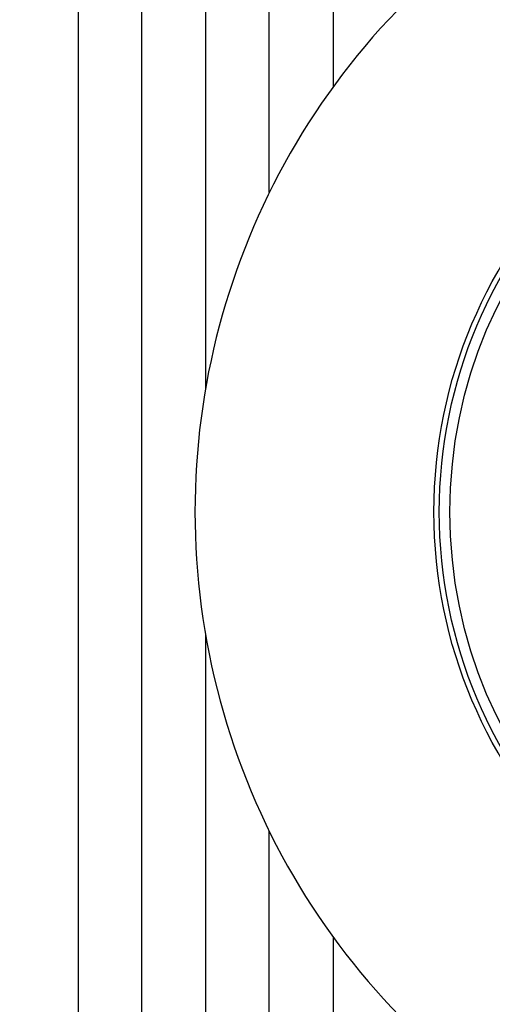
# Model space of a CAD drawing. Extents: x 135 to 1189, y 0 to 736.
# Drawn here: x 212 to 234, y 275 to 321 of the extents above; entities that cross this region are included whole.
import ezdxf

# ---------------------------------------------------------------- set-up
doc = ezdxf.new("R2010")
doc.units = 0
doc.linetypes.add('HIDDENNEW0', pattern=[4.5, 1.5, -1.5, 1.5])
for name, color, linetype in [('5', 7, 'CONTINUOUS'), ('MUOTOVIIVAT', 40, 'HIDDENNEW0'), ('TANGVIIVATNONDEF', 3, 'HIDDENNEW0')]:
    doc.layers.add(name, color=color, linetype=linetype)
doc.styles.get("Standard").update_dxf_attribs({"font": 'monotxt.shx'})
doc.dimstyles.new('DSTYLE2', dxfattribs={"dimtxt": 3, "dimasz": 3, "dimexe": 3, "dimexo": 0, "dimgap": 2, "dimtad": 1, "dimrnd": 0.1, "dimzin": 3, "dimcen": 0.09, "dimazin": 3, "dimtp": 1, "dimtm": 1, "dimtfac": 1, "dimtofl": 0, "dimtmove": 0, "dimatfit": 3})

# ---------------------------------------------------------------- blocks, each defined once
blk = doc.blocks.new('_AH1')
at = {"color": 0, "linetype": 'CONTINUOUS'}
for p, q in [((-1, 0.166667), (0, 0)), ((-1, 0.166667), (-1, -0.166667)), ((0, 0), (-1, -0.166667)), ((0, 0), (-1, 0))]:
    blk.add_line(p, q, dxfattribs=at)
blk = doc.blocks.new('*D16092')
at = {"layer": '5', "color": 1, "linetype": 'CONTINUOUS'}
for p, q in [((246.43573, 484.1477), (137.35701, 484.1477)), ((140.35701, 484.1477), (140.35701, 298.1477)), ((140.35701, 112.1477), (140.35701, 298.1477)), ((246.43573, 112.1477), (137.35701, 112.1477))]:
    blk.add_line(p, q, dxfattribs=at)
at = {"layer": '5', "color": 1, "xscale": 3, "yscale": 3, "zscale": 3}
for p, rotation in [((140.35701, 484.1477), 90), ((140.35701, 112.1477), 270)]:
    blk.add_blockref('_AH1', p, dxfattribs=dict(at, rotation=rotation))
at = {"layer": '5', "color": 1, "linetype": 'CONTINUOUS'}
blk.add_text('372,0', height=3, rotation=90, dxfattribs=at).set_placement((138.35601, 290.6477))

msp = doc.modelspace()

# ---------------------------------------------------------------- linework, layer by layer
at = {"layer": 'MUOTOVIIVAT', "color": 40, "linetype": 'CONTINUOUS'}
for p, q in [((214.43568, 393.14768), (214.43568, 232.12985)), ((217.43573, 234.67397), (217.43573, 393.1477)), ((220.43573, 393.1477), (220.43573, 303.95717)), ((223.43573, 313.17267), (223.43573, 393.1477)), ((226.43573, 393.1477), (226.43573, 318.14144)), ((220.43571, 292.33818), (220.43571, 235.85985)), ((223.43577, 236.13634), (223.43577, 283.12275)), ((226.43574, 278.15389), (226.43574, 235.57609))]:
    msp.add_line(p, q, dxfattribs=at)
for radius in [22.75, 22.5]:
    msp.add_circle((253.93573, 298.1477), radius, dxfattribs=at)
msp.add_arc((253.93573, 298.1477), 34, 134.16454, 254.23222, dxfattribs=at)
at = {"layer": 'TANGVIIVATNONDEF', "color": 3, "linetype": 'CONTINUOUS'}
for points in [[(320.26907, 190.88459, 0.00000004), (320.26907, 190.46167, 0.00000006), (320.26907, 189.81027, 0.00000003), (320.26907, 188.95722)], [(320.26907, 192.34523, 0.00000003), (320.26907, 191.96611, 0.00000003), (320.26907, 191.57814, 0.00000002), (320.26907, 191.21389)], [(320.26907, 203.62553, 0.00000003), (320.26907, 203.24942, 0.00000003), (320.26907, 202.87331, 0.00000003), (320.26907, 202.4972, 0.00000003), (320.26907, 202.12109, 0.00000003), (320.26907, 201.74498, 0.00000003), (320.26907, 201.36887, 0.00000003), (320.26907, 200.99276, 0.00000003), (320.26907, 200.61665, 0.00000003), (320.26907, 200.24054, 0.00000003), (320.26907, 199.86443, 0.00000003), (320.26907, 199.48832, 0.00000003), (320.26907, 199.11221, 0.00000003), (320.26907, 198.7361, 0.00000003), (320.26907, 198.35999, 0.00000003), (320.26907, 197.98388, 0.00000003), (320.26907, 197.60777, 0.00000003), (320.26907, 197.23166)], [(320.26907, 193.84686, 0.00000003), (320.26907, 193.47056, 0.00000003), (320.26907, 193.09368, 0.00000003), (320.26907, 192.71834)], [(320.26907, 196.85555, 0.00000003), (320.26907, 196.47944, 0.00000003), (320.26907, 196.10333, 0.00000003), (320.26907, 195.72722, 0.00000003), (320.26907, 195.35112, 0.00000003), (320.26907, 194.975, 0.00000003), (320.26907, 194.59884, 0.00000003), (320.26907, 194.22278)]]:
    msp.add_lwpolyline(points, format="xyb", dxfattribs=at)
msp.add_circle((253.93573, 298.1477), 22, dxfattribs=at)

# ---------------------------------------------------------------- dimensions: what is measured, and where the dimension line sits
at = {"layer": '5', "color": 1, "linetype": 'CONTINUOUS'}
dim = msp.add_linear_dim(base=(140.35701, 112.1477), p1=(246.43573, 484.1477), p2=(246.43573, 112.1477), angle=90, dimstyle='DSTYLE2', override={"dimblk": '_AH1', "dimsah": 0}, dxfattribs=at)
dim.commit()
dim.dimension.update_dxf_attribs({"geometry": '*D16092', "text_midpoint": (136.85601, 298.1477), "dimtype": 128})

doc.saveas('drawing.dxf')
